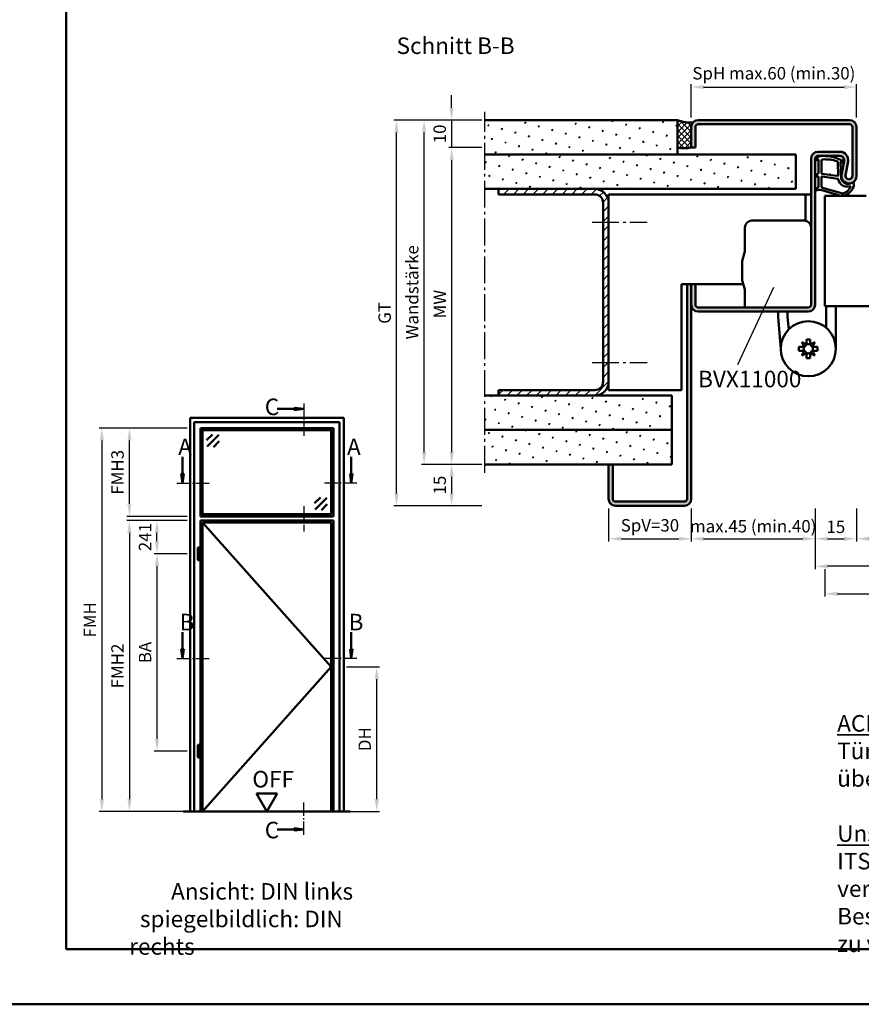
# Model space of a CAD drawing. Units: millimetres. Extents: x 0 to 2520, y -24 to 594.
# Drawn here: x 863 to 1169, y 0 to 357 of the extents above; entities that cross this region are included whole.
import ezdxf

# ---------------------------------------------------------------- set-up
doc = ezdxf.new("R2010")
doc.units = ezdxf.units.MM
doc.linetypes.add('AM_DIN_G_W050', pattern=[13.75, 9.75, -1.5, 1, -1.5])
doc.linetypes.add('AM_DIN_G_W050x2', pattern=[6.875, 4.75, -0.875, 0.375, -0.875])
for name, color, linetype, lineweight in [('AM_0', 7, 'Continuous', 50), ('AM_1', 14, 'Continuous', 50), ('AM_4', 3, 'Continuous', 25), ('AM_5', 3, 'Continuous', 25), ('AM_6', 2, 'Continuous', 35), ('AM_7', 4, 'AM_DIN_G_W050', 25), ('AM_8', 1, 'Continuous', 25), ('AM_BOR', 7, 'Continuous', 50)]:
    doc.layers.add(name, color=color, linetype=linetype, lineweight=lineweight)
doc.layers.add('AM_12', color=7, linetype='Continuous', lineweight=50, plot=False)
doc.styles.get("Standard").update_dxf_attribs({"font": 'ISOCP.SHX'})
doc.dimstyles.new('AM_DIN$0', dxfattribs={"dimtxt": 4.5, "dimasz": 4.5, "dimexe": 1, "dimexo": 1, "dimgap": 1.5, "dimtad": 1, "dimdsep": 46, "dimtxsty": 'Standard', "dimcen": 0, "dimclrd": 256, "dimclre": 256, "dimclrt": 2, "dimazin": 2, "dimtp": 0.1, "dimtm": 0.1, "dimtfac": 0.71, "dimtmove": 0, "dimatfit": 3, "dimfxl": 0, "dimlwd": -1, "dimlwe": -1, "dimarcsym": 0})
pattern_1 = [(45, (1130, -654.5036), (-1.3148, 4.906903), [0.635, -4.445]), (135, (1130.2245, -654.279), (-4.906903, 1.314801), [0.3175, -8.481318]), (135, (1130.2806, -654.223), (-4.906903, 1.314801), [0.254, -8.544818]), (135, (1130.1684, -654.3352), (-4.906903, 1.314801), [0.254, -8.544818]), (105, (1130.3368, -654.167), (-4.906903, 1.3148), [0.2032, -4.8768]), (165, (1130.1123, -654.3913), (-3.592102, -3.592102), [0.2032, -4.8768])]
pattern_2 = [(45, (1130, -629.5036), (-1.3148, 4.906903), [0.635, -4.445]), (135, (1130.2245, -629.279), (-4.906903, 1.314801), [0.3175, -8.481318]), (135, (1130.2806, -629.223), (-4.906903, 1.314801), [0.254, -8.544818]), (135, (1130.1684, -629.3352), (-4.906903, 1.314801), [0.254, -8.544818]), (105, (1130.3368, -629.167), (-4.906903, 1.3148), [0.2032, -4.8768]), (165, (1130.1123, -629.3913), (-3.592102, -3.592102), [0.2032, -4.8768])]

# ---------------------------------------------------------------- blocks, each defined once
blk = doc.blocks.new('DIN_A3_BOS')
at = {"layer": 'AM_12'}
blk.add_lwpolyline([(0, 0), (420, 0), (420, 297), (0, 297)], close=True, dxfattribs=at)
at = {"layer": 'AM_BOR'}
blk.add_lwpolyline([(20, 10), (410, 10), (410, 287), (20, 287)], close=True, dxfattribs=at)
blk = doc.blocks.new('*D79')
at = {"layer": 'AM_5', "linetype": 'ByBlock'}
for p, q in [((981.8, 122.5), (993.8, 122.5)), ((992.8, 74.5), (992.8, 118)), ((981.8, 70), (993.8, 70))]:
    blk.add_line(p, q, dxfattribs=at)
at = {"layer": 'AM_5'}
for points in [[(992.05, 118), (993.55, 118), (992.8, 122.5)], [(992.05, 74.5), (993.55, 74.5), (992.8, 70)]]:
    blk.add_solid(points, dxfattribs=at)
at = {"layer": 'Defpoints', "color": 0}
for p in [(980.8, 122.5), (992.8, 122.5), (980.8, 70)]:
    blk.add_point(p, dxfattribs=at)
at = {"layer": 'AM_5', "color": 2, "insert": (989.02, 96.25), "char_height": 4.5, "attachment_point": 5, "rotation": 90}
blk.add_mtext('DH', dxfattribs=at)
blk = doc.blocks.new('*D80')
at = {"layer": 'AM_5', "linetype": 'ByBlock'}
for p, q in [((924, 175.65), (912, 175.65)), ((913, 168.1), (913, 171.15)), ((924, 163.6), (912, 163.6))]:
    blk.add_line(p, q, dxfattribs=at)
at = {"layer": 'AM_5'}
for points in [[(912.25, 171.15), (913.75, 171.15), (913, 175.65)], [(912.25, 168.1), (913.75, 168.1), (913, 163.6)]]:
    blk.add_solid(points, dxfattribs=at)
at = {"layer": 'Defpoints', "color": 0}
for p in [(913, 175.65), (925, 175.65), (925, 163.6)]:
    blk.add_point(p, dxfattribs=at)
at = {"layer": 'AM_5', "color": 2, "insert": (909.25, 169.62), "char_height": 4.5, "attachment_point": 5, "rotation": 90}
blk.add_mtext('241', dxfattribs=at)
blk = doc.blocks.new('*D81')
at = {"layer": 'AM_5', "linetype": 'ByBlock'}
for p, q in [((924, 163.6), (912, 163.6)), ((913, 159.1), (913, 96.35)), ((924, 91.85), (912, 91.85))]:
    blk.add_line(p, q, dxfattribs=at)
at = {"layer": 'AM_5'}
for points in [[(912.25, 159.1), (913.75, 159.1), (913, 163.6)], [(912.25, 96.35), (913.75, 96.35), (913, 91.85)]]:
    blk.add_solid(points, dxfattribs=at)
at = {"layer": 'Defpoints', "color": 0}
for p in [(925, 163.6), (913, 91.85), (925, 91.85)]:
    blk.add_point(p, dxfattribs=at)
at = {"layer": 'AM_5', "color": 2, "insert": (909.25, 127.725), "char_height": 4.5, "attachment_point": 5, "rotation": 90}
blk.add_mtext('BA', dxfattribs=at)
blk = doc.blocks.new('*D82')
at = {"layer": 'AM_5', "linetype": 'ByBlock'}
for p, q in [((924, 175.65), (902, 175.65)), ((903, 171.15), (903, 74.5)), ((924, 70), (902, 70))]:
    blk.add_line(p, q, dxfattribs=at)
at = {"layer": 'AM_5'}
for points in [[(902.25, 171.15), (903.75, 171.15), (903, 175.65)], [(902.25, 74.5), (903.75, 74.5), (903, 70)]]:
    blk.add_solid(points, dxfattribs=at)
at = {"layer": 'Defpoints', "color": 0}
for p in [(925, 175.65), (903, 70), (925, 70)]:
    blk.add_point(p, dxfattribs=at)
at = {"layer": 'AM_5', "color": 2, "insert": (899.25, 122.82), "char_height": 4.5, "attachment_point": 5, "rotation": 90}
blk.add_mtext('FMH2', dxfattribs=at)
blk = doc.blocks.new('*D84')
at = {"layer": 'AM_5', "linetype": 'ByBlock'}
for p, q in [((924, 209.15), (902, 209.15)), ((903, 181.65), (903, 204.65)), ((924, 177.15), (902, 177.15))]:
    blk.add_line(p, q, dxfattribs=at)
at = {"layer": 'AM_5'}
for points in [[(902.25, 204.65), (903.75, 204.65), (903, 209.15)], [(902.25, 181.65), (903.75, 181.65), (903, 177.15)]]:
    blk.add_solid(points, dxfattribs=at)
at = {"layer": 'Defpoints', "color": 0}
for p in [(903, 209.15), (925, 209.15), (925, 177.15)]:
    blk.add_point(p, dxfattribs=at)
at = {"layer": 'AM_5', "color": 2, "insert": (899.25, 193.15), "char_height": 4.5, "attachment_point": 5, "rotation": 90}
blk.add_mtext('FMH3', dxfattribs=at)
blk = doc.blocks.new('*D85')
at = {"layer": 'AM_5', "linetype": 'ByBlock'}
for p, q in [((924, 209.15), (892, 209.15)), ((893, 204.65), (893, 74.5)), ((924, 70), (892, 70))]:
    blk.add_line(p, q, dxfattribs=at)
at = {"layer": 'AM_5'}
for points in [[(892.25, 204.65), (893.75, 204.65), (893, 209.15)], [(892.25, 74.5), (893.75, 74.5), (893, 70)]]:
    blk.add_solid(points, dxfattribs=at)
at = {"layer": 'Defpoints', "color": 0}
for p in [(925, 209.15), (893, 70), (925, 70)]:
    blk.add_point(p, dxfattribs=at)
at = {"layer": 'AM_5', "color": 2, "insert": (889.25, 139.575), "char_height": 4.5, "attachment_point": 5, "rotation": 90}
blk.add_mtext('FMH', dxfattribs=at)
blk = doc.blocks.new('BVX11000 stumpf')
at = {"layer": 'AM_0', "ltscale": 0.5}
for p, q in [((2426.83, 3122.15), (2445.83, 3122.15)), ((2424.33, 3119.65), (2424.33, 3111.21)), ((2424.33, 3090.65), (2424.33, 3096.93))]:
    blk.add_line(p, q, dxfattribs=at)
at = {"layer": 'AM_0'}
for p, q in [((2423.45, 3107.97), (2424.29, 3110.93)), ((2423.33, 3100.9), (2423.33, 3107.15)), ((2423.45, 3100.08), (2424.29, 3097.2)), ((2436.33, 3089.15), (2436.33, 3087.1)), ((2439.83, 3087.26), (2439.83, 3089.15)), ((2453.83, 3083.25), (2453.83, 3091.15)), ((2457.33, 3091.15), (2457.33, 3075.65)), ((2436.33, 3087.1), (2437.33, 3075.65)), ((2439.83, 3087.26), (2440.23, 3082.69)), ((2446.62, 3077.2), (2444.93, 3078.06)), ((2444.93, 3078.06), (2445.78, 3076.36)), ((2446.62, 3077.2), (2446.62, 3079.05)), ((2446.62, 3079.05), (2448.04, 3079.05)), ((2448.04, 3077.2), (2448.04, 3079.05)), ((2449.74, 3078.06), (2448.04, 3077.2)), ((2448.88, 3076.36), (2449.74, 3078.06)), ((2443.93, 3074.94), (2443.93, 3076.36)), ((2445.78, 3076.36), (2443.93, 3076.36)), ((2445.78, 3074.94), (2443.93, 3074.94)), ((2445.78, 3074.94), (2444.93, 3073.25)), ((2448.88, 3076.36), (2450.73, 3076.36)), ((2448.88, 3074.94), (2450.73, 3074.94)), ((2449.74, 3073.25), (2448.88, 3074.94)), ((2450.73, 3074.94), (2450.73, 3076.36)), ((2444.93, 3073.25), (2446.62, 3074.1)), ((2446.62, 3074.1), (2446.62, 3072.25)), ((2446.62, 3072.25), (2448.04, 3072.25)), ((2448.04, 3074.1), (2448.04, 3072.25)), ((2448.04, 3074.1), (2449.74, 3073.25))]:
    blk.add_line(p, q, dxfattribs=at)
blk.add_circle((2447.33, 3075.65), 10, dxfattribs=at)
at = {"layer": 'AM_0', "ltscale": 0.5}
for centre, start, end in [((2426.83, 3119.65), 90, 180), ((2445.83, 3119.65), 0, 90)]:
    blk.add_arc(centre, 2.5, start, end, dxfattribs=at)
at = {"layer": 'AM_0'}
for centre, radius, start, end in [((2423.33, 3111.21), 1, 344.0546, 0), ((2426.33, 3107.15), 3, 164.0546, 180), ((2426.33, 3100.9), 3, 180, 195.9454), ((2423.33, 3096.93), 1, 0, 15.9454), ((2447.33, 3075.65), 1.7, 155.3757, 204.6243), ((2445.07, 3077.91), 1.7, 294.6243, 335.3757), ((2445.07, 3073.39), 1.7, 24.6243, 65.3757), ((2447.33, 3075.65), 1.7, 65.3757, 114.6243), ((2449.59, 3077.91), 1.7, 204.6243, 245.3757), ((2449.59, 3073.39), 1.7, 114.6243, 155.3757), ((2447.33, 3075.65), 1.7, 335.3757, 24.6243), ((2447.33, 3075.65), 1.7, 245.3757, 294.6243)]:
    blk.add_arc(centre, radius, start, end, dxfattribs=at)
blk = doc.blocks.new('*D86')
at = {"layer": 'AM_5', "linetype": 'ByBlock'}
for p, q in [((1031, 321), (1009, 321)), ((1010, 200.5), (1010, 316.5)), ((1031, 196), (1009, 196))]:
    blk.add_line(p, q, dxfattribs=at)
at = {"layer": 'AM_5'}
for points in [[(1009.25, 316.5), (1010.75, 316.5), (1010, 321)], [(1009.25, 200.5), (1010.75, 200.5), (1010, 196)]]:
    blk.add_solid(points, dxfattribs=at)
at = {"layer": 'Defpoints', "color": 0}
for p in [(1010, 321), (1032, 321), (1032, 196)]:
    blk.add_point(p, dxfattribs=at)
at = {"layer": 'AM_5', "color": 2, "insert": (1006.25, 258.5), "char_height": 4.5, "attachment_point": 5, "rotation": 90}
blk.add_mtext('Wandstärke', dxfattribs=at)
blk = doc.blocks.new('*D87')
at = {"layer": 'AM_5', "linetype": 'ByBlock'}
for p, q in [((1031, 311), (1019, 311)), ((1020, 306.5), (1020, 200.5)), ((1031, 196), (1019, 196))]:
    blk.add_line(p, q, dxfattribs=at)
at = {"layer": 'AM_5'}
for points in [[(1019.25, 306.5), (1020.75, 306.5), (1020, 311)], [(1019.25, 200.5), (1020.75, 200.5), (1020, 196)]]:
    blk.add_solid(points, dxfattribs=at)
at = {"layer": 'Defpoints', "color": 0}
for p in [(1032, 311), (1020, 196), (1032, 196)]:
    blk.add_point(p, dxfattribs=at)
at = {"layer": 'AM_5', "color": 2, "insert": (1016.25, 253.5), "char_height": 4.5, "attachment_point": 5, "rotation": 90}
blk.add_mtext(' MW', dxfattribs=at)
blk = doc.blocks.new('*D88')
at = {"layer": 'AM_5', "linetype": 'ByBlock'}
for p, q in [((1031, 321), (999, 321)), ((1000, 185.5), (1000, 316.5)), ((1031, 181), (999, 181))]:
    blk.add_line(p, q, dxfattribs=at)
at = {"layer": 'AM_5'}
for points in [[(999.25, 316.5), (1000.75, 316.5), (1000, 321)], [(999.25, 185.5), (1000.75, 185.5), (1000, 181)]]:
    blk.add_solid(points, dxfattribs=at)
at = {"layer": 'Defpoints', "color": 0}
for p in [(1000, 321), (1032, 321), (1032, 181)]:
    blk.add_point(p, dxfattribs=at)
at = {"layer": 'AM_5', "color": 2, "insert": (996.24, 251), "char_height": 4.5, "attachment_point": 5, "rotation": 90}
blk.add_mtext('GT', dxfattribs=at)
blk = doc.blocks.new('*D89')
at = {"layer": 'AM_5', "linetype": 'ByBlock'}
for p, q in [((1020, 325.5), (1020, 330)), ((1031, 321), (1019, 321)), ((1020, 321), (1020, 311)), ((1031, 311), (1019, 311)), ((1020, 306.5), (1020, 302))]:
    blk.add_line(p, q, dxfattribs=at)
at = {"layer": 'AM_5'}
for points in [[(1019.25, 325.5), (1020.75, 325.5), (1020, 321)], [(1019.25, 306.5), (1020.75, 306.5), (1020, 311)]]:
    blk.add_solid(points, dxfattribs=at)
at = {"layer": 'Defpoints', "color": 0}
for p in [(1032, 321), (1020, 311), (1032, 311)]:
    blk.add_point(p, dxfattribs=at)
at = {"layer": 'AM_5', "color": 2, "insert": (1016.25, 316), "char_height": 4.5, "attachment_point": 5, "rotation": 90}
blk.add_mtext('10', dxfattribs=at)
blk = doc.blocks.new('*D90')
at = {"layer": 'AM_5', "linetype": 'ByBlock'}
for p, q in [((1031, 196), (1019, 196)), ((1020, 191.5), (1020, 185.5)), ((1031, 181), (1019, 181))]:
    blk.add_line(p, q, dxfattribs=at)
at = {"layer": 'AM_5'}
for points in [[(1019.25, 191.5), (1020.75, 191.5), (1020, 196)], [(1019.25, 185.5), (1020.75, 185.5), (1020, 181)]]:
    blk.add_solid(points, dxfattribs=at)
at = {"layer": 'Defpoints', "color": 0}
for p in [(1032, 196), (1020, 181), (1032, 181)]:
    blk.add_point(p, dxfattribs=at)
at = {"layer": 'AM_5', "color": 2, "insert": (1016.25, 188.5), "char_height": 4.5, "attachment_point": 5, "rotation": 90}
blk.add_mtext('15', dxfattribs=at)
blk = doc.blocks.new('*D91')
at = {"layer": 'AM_5', "linetype": 'ByBlock'}
for p, q in [((1107, 322), (1107, 334)), ((1111.5, 333), (1162.5, 333)), ((1167, 322), (1167, 334))]:
    blk.add_line(p, q, dxfattribs=at)
at = {"layer": 'AM_5'}
for points in [[(1111.5, 333.75), (1111.5, 332.25), (1107, 333)], [(1162.5, 333.75), (1162.5, 332.25), (1167, 333)]]:
    blk.add_solid(points, dxfattribs=at)
at = {"layer": 'Defpoints', "color": 0}
for p in [(1167, 333), (1107, 321), (1167, 321)]:
    blk.add_point(p, dxfattribs=at)
at = {"layer": 'AM_5', "color": 2, "insert": (1137, 337.42), "char_height": 4.5, "attachment_point": 5}
blk.add_mtext('SpH max.60 (min.30)', dxfattribs=at)
blk = doc.blocks.new('*D96')
at = {"layer": 'AM_5', "linetype": 'ByBlock'}
for p, q in [((1167, 180.01), (1167, 168.01)), ((1232, 180.01), (1232, 168.01)), ((1227.5, 169.01), (1171.5, 169.01))]:
    blk.add_line(p, q, dxfattribs=at)
at = {"layer": 'AM_5'}
for points in [[(1171.5, 169.76), (1171.5, 168.26), (1167, 169.01)], [(1227.5, 169.76), (1227.5, 168.26), (1232, 169.01)]]:
    blk.add_solid(points, dxfattribs=at)
at = {"layer": 'Defpoints', "color": 0}
for p in [(1167, 181.01), (1232, 181.01), (1167, 169.01)]:
    blk.add_point(p, dxfattribs=at)
at = {"layer": 'AM_5', "color": 2, "insert": (1199.5, 172.79), "char_height": 4.5, "attachment_point": 5}
blk.add_mtext('LDB', dxfattribs=at)
blk = doc.blocks.new('*D98')
at = {"layer": 'AM_5', "linetype": 'ByBlock'}
for p, q in [((1152, 180.01), (1152, 158.01)), ((1247, 180.01), (1247, 158.01)), ((1242.5, 159.01), (1156.5, 159.01))]:
    blk.add_line(p, q, dxfattribs=at)
at = {"layer": 'AM_5'}
for points in [[(1156.5, 159.76), (1156.5, 158.26), (1152, 159.01)], [(1242.5, 159.76), (1242.5, 158.26), (1247, 159.01)]]:
    blk.add_solid(points, dxfattribs=at)
at = {"layer": 'Defpoints', "color": 0}
for p in [(1152, 181.01), (1247, 181.01), (1152, 159.01)]:
    blk.add_point(p, dxfattribs=at)
at = {"layer": 'AM_5', "color": 2, "insert": (1199.5, 162.76), "char_height": 4.5, "attachment_point": 5}
blk.add_mtext('FMB', dxfattribs=at)
blk = doc.blocks.new('*D99')
at = {"layer": 'AM_5', "linetype": 'ByBlock'}
for p, q in [((1155.5, 158.01), (1155.5, 148.01)), ((1243.5, 158.01), (1243.5, 148.01)), ((1160, 149.01), (1239, 149.01))]:
    blk.add_line(p, q, dxfattribs=at)
at = {"layer": 'AM_5'}
for points in [[(1160, 149.76), (1160, 148.26), (1155.5, 149.01)], [(1239, 149.76), (1239, 148.26), (1243.5, 149.01)]]:
    blk.add_solid(points, dxfattribs=at)
at = {"layer": 'Defpoints', "color": 0}
for p in [(1155.5, 159.01), (1243.5, 159.01), (1243.5, 149.01)]:
    blk.add_point(p, dxfattribs=at)
at = {"layer": 'AM_5', "color": 2, "insert": (1199.5, 152.76), "char_height": 4.5, "attachment_point": 5}
blk.add_mtext('TAB', dxfattribs=at)
blk = doc.blocks.new('*D100')
at = {"layer": 'AM_5', "linetype": 'ByBlock'}
for p, q in [((1107, 180.01), (1107, 168.01)), ((1152, 180.01), (1152, 168.01)), ((1111.5, 169.01), (1147.5, 169.01))]:
    blk.add_line(p, q, dxfattribs=at)
at = {"layer": 'AM_5'}
for points in [[(1111.5, 169.76), (1111.5, 168.26), (1107, 169.01)], [(1147.5, 169.76), (1147.5, 168.26), (1152, 169.01)]]:
    blk.add_solid(points, dxfattribs=at)
at = {"layer": 'Defpoints', "color": 0}
for p in [(1107, 181.01), (1152, 181.01), (1152, 169.01)]:
    blk.add_point(p, dxfattribs=at)
at = {"layer": 'AM_5', "color": 2, "insert": (1129.5, 172.98), "char_height": 4.5, "attachment_point": 5}
blk.add_mtext('max.45 (min.40)', dxfattribs=at)
blk = doc.blocks.new('*D101')
at = {"layer": 'AM_5', "linetype": 'ByBlock'}
for p, q in [((1152, 180.01), (1152, 168.01)), ((1167, 180.01), (1167, 168.01)), ((1156.5, 169.01), (1162.5, 169.01))]:
    blk.add_line(p, q, dxfattribs=at)
at = {"layer": 'AM_5'}
for points in [[(1156.5, 169.76), (1156.5, 168.26), (1152, 169.01)], [(1162.5, 169.76), (1162.5, 168.26), (1167, 169.01)]]:
    blk.add_solid(points, dxfattribs=at)
at = {"layer": 'Defpoints', "color": 0}
for p in [(1152, 181.01), (1167, 181.01), (1167, 169.01)]:
    blk.add_point(p, dxfattribs=at)
at = {"layer": 'AM_5', "color": 2, "insert": (1159.5, 172.76), "char_height": 4.5, "attachment_point": 5}
blk.add_mtext('15', dxfattribs=at)
blk = doc.blocks.new('*D103')
at = {"layer": 'AM_5', "linetype": 'ByBlock'}
for p, q in [((1077, 180), (1077, 168)), ((1107, 180.01), (1107, 168)), ((1081.5, 169), (1102.5, 169))]:
    blk.add_line(p, q, dxfattribs=at)
at = {"layer": 'AM_5'}
for points in [[(1081.5, 169.75), (1081.5, 168.25), (1077, 169)], [(1102.5, 169.75), (1102.5, 168.25), (1107, 169)]]:
    blk.add_solid(points, dxfattribs=at)
at = {"layer": 'Defpoints', "color": 0}
for p in [(1077, 181), (1107, 181.01), (1107, 169)]:
    blk.add_point(p, dxfattribs=at)
at = {"layer": 'AM_5', "color": 2, "insert": (1092, 173.31), "char_height": 4.5, "attachment_point": 5}
blk.add_mtext('SpV=30', dxfattribs=at)
blk = doc.blocks.new('OFF Symbol ab Maßstab 1 2')
at = {"layer": 'AM_0'}
for p, q in [((3.75, 6.5), (-3.75, 6.5)), ((0, 0), (-3.75, 6.5)), ((0, 0), (3.75, 6.5))]:
    blk.add_line(p, q, dxfattribs=at)
at = {"layer": 'AM_0', "insert": (-5.28, 14.73), "char_height": 6, "width": 18.8759, "attachment_point": 1}
blk.add_mtext('OFF', dxfattribs=at)

msp = doc.modelspace()

# ---------------------------------------------------------------- hatches: boundary and pattern name
at = {"layer": 'AM_8'}
h = msp.add_hatch(dxfattribs=at)
h.set_pattern_fill('SWAMP', color=256, scale=0.2, angle=45)
h.set_pattern_definition(pattern_1)
h.paths.add_polyline_path([(1102, 308.5), (1102, 321), (1032, 321), (1032, 308.5)])
h = msp.add_hatch(dxfattribs=at)
h.set_pattern_fill('_U', color=256, scale=1.5, angle=135, double=1, pattern_type=0)
h.set_pattern_definition([(135, (1130, -654.5036), (-1.0606602, -1.0606602), []), (225, (1130, -654.5036), (1.0606602, -1.0606602), [])])
h.paths.add_polyline_path([(1102, 311, 0.0955284), (1107, 311), (1107, 318.5, -0.1732964), (1107.566, 320.084, -0.091514), (1102, 321)])
h = msp.add_hatch(color=256, dxfattribs=at)
h.dxf.hatch_style = 1
h.paths.add_polyline_path([(1109.5, 321, 0.4142136), (1107, 318.5), (1107, 311), (1108.5, 311), (1108.5, 318.5, -0.4142136), (1109.5, 319.5), (1164.5, 319.5, -0.4142136), (1165.5, 318.5), (1165.5, 300.75, -1.0968549), (1163.021, 300.979), (1163.949, 305.949, 0.4693847), (1161, 309.5), (1153, 309.5, 0.4142136), (1150.5, 307), (1150.5, 254, -0.4142136), (1149.5, 253), (1109.5, 253, -0.4142136), (1108.5, 254), (1108.5, 261.5), (1107, 261.5), (1107, 254, 0.4142136), (1109.5, 251.5), (1149.5, 251.5, 0.4142136), (1152, 254), (1152, 307, -0.4142136), (1153, 308), (1161, 308, -0.4693847), (1162.475, 306.225), (1161.547, 301.255, 1.0968549), (1167, 300.75), (1167, 318.5, 0.4142136), (1164.5, 321)])
h = msp.add_hatch(dxfattribs=at)
h.set_pattern_fill('SWAMP', color=256, scale=0.2, angle=45)
h.set_pattern_definition(pattern_1)
h.paths.add_polyline_path([(1032, 308.5), (1032, 296), (1145, 296), (1145, 308.5)])
h = msp.add_hatch(dxfattribs=at)
h.set_pattern_fill('_U', color=256, scale=2.5, angle=45, pattern_type=0)
h.set_pattern_definition([(45, (1745, -654.5036), (-1.767767, 1.767767), [])])
edge = h.paths.add_edge_path()
edge.add_line((1037, 223), (1037, 221))
edge.add_line((1037, 221), (1072, 221))
edge.add_arc((1072, 226), 5, 270, 360)
edge.add_line((1077, 226), (1077, 291))
edge.add_arc((1072, 291), 5, 0, 90)
edge.add_line((1072, 296), (1037, 296))
edge.add_line((1037, 296), (1037, 294))
edge.add_line((1037, 294), (1072, 294))
edge.add_arc((1072, 291), 3, 0, 90, ccw=False)
edge.add_line((1075, 291), (1075, 226))
edge.add_arc((1072, 226), 3, -90, 0, ccw=False)
edge.add_line((1072, 223), (1037, 223))
h = msp.add_hatch(color=256, dxfattribs=at)
h.dxf.hatch_style = 1
h.paths.add_polyline_path([(1107, 261.5), (1105.5, 261.5), (1105.5, 183.5, -0.4142136), (1104.5, 182.5), (1079.5, 182.5, -0.4142136), (1078.5, 183.5), (1078.5, 196), (1077, 196), (1077, 183.5, 0.4142136), (1079.5, 181), (1104.5, 181, 0.4142136), (1107, 183.5)])
h = msp.add_hatch(dxfattribs=at)
h.set_pattern_fill('SWAMP', color=256, scale=0.2, angle=45)
h.set_pattern_definition(pattern_2)
h.paths.add_polyline_path([(1032, 221), (1032, 208.5), (1100, 208.5), (1100, 221)])
for points in [[(966.3, 216.15), (962.862, 215.697), (962.862, 216.603)], [(922.25, 189.15), (922.703, 192.587), (921.797, 192.587)], [(983.55, 189.15), (983.097, 192.587), (984.003, 192.587)], [(922.25, 125.5), (922.703, 128.937), (921.797, 128.937)], [(983.55, 125.5), (983.097, 128.937), (984.003, 128.937)], [(966.3, 63.5), (962.862, 63.953), (962.862, 63.047)]]:
    msp.add_hatch(color=256, dxfattribs=at).paths.add_polyline_path(points)
h = msp.add_hatch(dxfattribs=at)
h.set_pattern_fill('SWAMP', color=256, scale=0.2, angle=45)
h.set_pattern_definition(pattern_2)
h.paths.add_polyline_path([(1032, 208.5), (1032, 196), (1100, 196), (1100, 208.5)])

# ---------------------------------------------------------------- linework, layer by layer
at = {"layer": 'AM_0'}
for p, q in [((1102, 321), (1032, 321)), ((1102, 321), (1102, 308.5)), ((1107, 311), (1107, 318.5)), ((1108.5, 311), (1108.5, 318.5)), ((1164.5, 321), (1109.5, 321)), ((1109.5, 319.5), (1164.5, 319.5)), ((1165.5, 318.5), (1165.5, 300.75)), ((1167, 318.5), (1167, 300.75)), ((1107, 311), (1108.5, 311)), ((1145, 308.5), (1032, 308.5)), ((1145, 308.5), (1145, 296)), ((1161, 309.5), (1153, 309.5)), ((1161, 308), (1153, 308)), ((1150.5, 254), (1150.5, 307)), ((1152, 254), (1152, 307)), ((1161.547, 301.255), (1162.475, 306.225)), ((1163.021, 300.979), (1163.949, 305.949)), ((1145, 296), (1032, 296)), ((1037, 296), (1037, 294)), ((1072, 294), (1037, 294)), ((1077, 294), (1150.5, 294)), ((1077, 294), (1077, 223)), ((1148.5, 284.449), (1148.5, 294)), ((1155.5, 293.5), (1155.5, 253.5)), ((1155.5, 293.5), (1170.5, 293.5)), ((1075, 291), (1075, 226)), ((1103.5, 261.5), (1103.5, 223)), ((1125.887, 261.5), (1103.5, 261.5)), ((1105.5, 183.5), (1105.5, 261.5)), ((1107, 183.5), (1107, 261.5)), ((1108.5, 261.5), (1108.5, 254)), ((1109.5, 253), (1149.5, 253)), ((1109.5, 251.5), (1149.5, 251.5)), ((1155.5, 253.5), (1187, 253.5)), ((1072, 223), (1037, 223)), ((1037, 223), (1037, 221)), ((1103.5, 223), (1077, 223)), ((1100, 221), (1032, 221)), ((1100, 221), (1100, 196)), ((962.862, 216.15), (956.675, 216.15)), ((962.862, 216.603), (966.3, 216.15)), ((962.862, 215.697), (962.862, 216.603)), ((962.862, 215.697), (966.3, 216.15)), ((980.8, 212.9), (925, 212.9)), ((925, 70), (925, 212.9)), ((979.3, 211.4), (926.5, 211.4)), ((926.5, 70), (926.5, 211.4)), ((979.3, 70), (979.3, 211.4)), ((980.8, 70), (980.8, 212.9)), ((977.05, 209.15), (928.75, 209.15)), ((928.75, 177.15), (928.75, 209.15)), ((929.5, 208.15), (928.75, 208.15)), ((929.75, 208.4), (929.5, 208.15)), ((929.5, 178.15), (929.5, 208.15)), ((929.75, 209.15), (929.75, 208.4)), ((976.05, 208.4), (929.75, 208.4)), ((976.05, 209.15), (976.05, 208.4)), ((976.05, 208.4), (976.3, 208.15)), ((976.3, 178.15), (976.3, 208.15)), ((976.3, 208.15), (977.05, 208.15)), ((977.05, 177.15), (977.05, 209.15)), ((1100, 208.5), (1032, 208.5)), ((933.121, 206.9), (931, 204.779)), ((935.419, 206.723), (931.177, 202.481)), ((935.596, 204.425), (933.475, 202.304)), ((922.25, 192.587), (922.25, 198.775)), ((983.55, 192.587), (983.55, 198.775)), ((1100, 196), (1032, 196)), ((1077, 196), (1077, 183.5)), ((1078.5, 196), (1078.5, 183.5)), ((921.797, 192.587), (922.25, 189.15)), ((922.703, 192.587), (921.797, 192.587)), ((922.703, 192.587), (922.25, 189.15)), ((983.097, 192.587), (983.55, 189.15)), ((983.097, 192.587), (984.003, 192.587)), ((984.003, 192.587), (983.55, 189.15)), ((970.204, 181.875), (972.325, 183.996)), ((970.381, 179.577), (974.623, 183.819)), ((1079.5, 182.5), (1104.5, 182.5)), ((972.679, 179.4), (974.8, 181.521)), ((1079.5, 181), (1104.5, 181)), ((929.5, 178.15), (928.75, 178.15)), ((928.75, 177.15), (977.05, 177.15)), ((928.75, 70), (928.75, 175.65)), ((928.75, 175.65), (977.05, 175.65)), ((929.75, 177.9), (929.5, 178.15)), ((929.75, 177.9), (976.05, 177.9)), ((929.75, 177.15), (929.75, 177.9)), ((976.05, 177.9), (976.3, 178.15)), ((976.05, 177.15), (976.05, 177.9)), ((976.3, 178.15), (977.05, 178.15)), ((977.05, 175.65), (977.05, 70)), ((929.5, 70), (929.5, 174.9)), ((929.5, 174.9), (976.3, 174.9)), ((976.3, 174.9), (976.3, 70)), ((927.85, 165.9), (928.45, 165.9)), ((927.85, 161.3), (927.85, 165.9)), ((928.45, 161.3), (928.45, 165.9)), ((927.85, 161.3), (928.45, 161.3)), ((922.25, 128.937), (922.25, 135.125)), ((983.55, 128.937), (983.55, 135.125)), ((921.797, 128.937), (922.25, 125.5)), ((922.703, 128.937), (921.797, 128.937)), ((922.703, 128.937), (922.25, 125.5)), ((983.097, 128.937), (983.55, 125.5)), ((983.097, 128.937), (984.003, 128.937)), ((984.003, 128.937), (983.55, 125.5)), ((927.85, 94.15), (928.45, 94.15)), ((927.85, 89.55), (927.85, 94.15)), ((928.45, 89.55), (928.45, 94.15)), ((927.85, 89.55), (928.45, 89.55)), ((983.3, 70), (922.5, 70)), ((962.862, 63.5), (956.675, 63.5)), ((962.862, 63.953), (966.3, 63.5)), ((962.862, 63.953), (962.862, 63.047)), ((962.862, 63.047), (966.3, 63.5))]:
    msp.add_line(p, q, dxfattribs=at)
for centre, radius, start, end in [((1107.264, 335.62), 15.539, 250.20048, 271.11569), ((1109.5, 318.5), 2.5, 90, 180), ((1109.5, 318.5), 1, 90, 180), ((1164.5, 318.5), 2.5, 0, 90), ((1164.5, 318.5), 1, 0, 90), ((1104.5, 323.966), 13.205, 259.08637, 280.91363), ((1153, 307), 2.5, 90, 180), ((1153, 307), 1, 90, 180), ((1161, 306.5), 3, 349.42142, 90), ((1161, 306.5), 1.5, 349.42142, 90), ((1164.25, 300.75), 2.75, 169.42142, 0), ((1164.25, 300.75), 1.25, 169.42142, 0), ((1072, 291), 5, 0, 90), ((1072, 291), 3, 0, 90), ((1109.5, 254), 2.5, 180, 270), ((1109.5, 254), 1, 180, 270), ((1149.5, 254), 2.5, 270, 0), ((1149.5, 254), 1, 270, 0), ((1072, 226), 5, 270, 0), ((1072, 226), 3, 270, 0), ((1079.5, 183.5), 2.5, 180, 270), ((1079.5, 183.5), 1, 180, 270), ((1104.5, 183.5), 1, 270, 0), ((1104.5, 183.5), 2.5, 270, 0)]:
    msp.add_arc(centre, radius, start, end, dxfattribs=at)
at = {"layer": 'AM_1'}
for p, q in [((929.5, 174.9), (976.3, 122.5)), ((976.3, 122.5), (929.5, 70))]:
    msp.add_line(p, q, dxfattribs=at)
for points in [[(1152.15, 307.05, 0.8225617), (1152.353, 306.498), (1153.203, 306.672), (1153.203, 301.705), (1152.081, 300.831, 0.7467354), (1152.176, 300.509), (1153.203, 300.494), (1153.203, 297.044, -0.2039215), (1153.049, 296.684), (1152.062, 295.738, 0.8105302), (1152.269, 295.406), (1152.368, 295.441, -0.1645), (1154.042, 295.63), (1161.348, 293.542, 0.0661149), (1162.195, 293.517, 0.2820378), (1166.057, 297.172, 0.1590275), (1165.959, 298.215, 0.3764163), (1165.718, 298.324), (1164.301, 297.845, -0.3762127), (1161.486, 299.64), (1161.206, 305.754), (1161.828, 305.578, 0.7987948), (1162.035, 306.185, 0.1245897), (1154.761, 307.993, 0.1623187)], [(1154.253, 306.255), (1154.253, 301.797, 0.3782425), (1154.515, 301.499), (1157.172, 301.129, 0.236068), (1157.257, 301.159), (1157.361, 301.267, -0.5), (1157.519, 301.247), (1157.594, 301.116, 0.236068), (1157.668, 301.067), (1160.23, 300.715, 0.4511235), (1160.399, 300.864), (1160.214, 305.619, 0.3316729), (1159.857, 306.098, 0.0849517), (1154.751, 306.755, 0.4135048)], [(1154.253, 300.27), (1154.253, 297.058, 0.3015522), (1154.711, 296.367), (1161.568, 294.419, 0.0278584), (1161.99, 294.394, 0.2581461), (1164.804, 296.749, 0.6319644), (1164.54, 296.983, -0.4552489), (1160.399, 299.507, 0.3823944), (1160.224, 299.708), (1154.505, 300.493, 0.4511235)]]:
    msp.add_lwpolyline(points, format="xyb", close=True, dxfattribs=at)
at = {"layer": 'AM_4'}
msp.add_line((1136.924, 260.275), (1123.823, 232.18), dxfattribs=at)
at = {"layer": 'AM_7'}
for p, q in [((1032, 193), (1032, 324)), ((1071, 284), (1091, 284)), ((1071, 233), (1091, 233))]:
    msp.add_line(p, q, dxfattribs=at)
at = {"layer": 'AM_7', "linetype": 'AM_DIN_G_W050x2'}
msp.add_line((966.3, 180.9), (966.3, 171.65), dxfattribs=at)
at = {"layer": 'AM_7', "ltscale": 0.5}
for points in [[(966.3, 218.15), (966.3, 205.9)], [(920.25, 189.15), (932.5, 189.15)], [(985.55, 189.15), (973.3, 189.15)], [(920.25, 125.5), (932.5, 125.5)], [(985.55, 125.5), (973.3, 125.5)], [(966.3, 61.5), (966.3, 73.75)]]:
    msp.add_lwpolyline(points, dxfattribs=at)

# ---------------------------------------------------------------- block references
at = {"layer": 'AM_0', "lineweight": 0, "xscale": 2, "yscale": 2, "zscale": 2}
msp.add_blockref('DIN_A3_BOS', (840, 0), dxfattribs=at)
at = {"layer": 'AM_0'}
for name, p in [('BVX11000 stumpf', (-1297.831, -2837.654)), ('OFF Symbol ab Maßstab 1 2', (952.9, 70))]:
    msp.add_blockref(name, p, dxfattribs=at)

# ---------------------------------------------------------------- texts
at = {"layer": 'AM_0', "insert": (1000, 351), "char_height": 6, "width": 50, "attachment_point": 1}
msp.add_mtext('Schnitt B-B', dxfattribs=at)
at = {"layer": 'AM_6', "char_height": 6, "attachment_point": 1}
for s, insert, width in [('{\\W0.540682; }BVX11000', (1109.5, 230), 35), ('{\\C2;C}', (952.136, 219.908), 5), ('{\\C2;A}', (920.711, 205.409), 5), ('{\\C2;A}', (982.011, 205.409), 5), ('{\\C2;B}', (921.279, 141.759), 5), ('{\\C2;B}', (982.579, 141.759), 5), ('{\\L\\C2;ACHTUNG:\\P\\lTürblatt lässt sich nicht\\Püber 90° öffnen.\\P\\L\\PUnsere Empfehlung:\\l\\PITS mit Öffnungsbegrenzer verwenden um mögliche Beschädigungen der Türzarge/Wand zu vermeiden.}', (1160, 105), 140), ('{\\C2;C}', (952.136, 66.258), 5), ('{\\W8.297703; }Ansicht: DIN links\\P{\\W2.132619; }spiegelbildlich: DIN rechts', (902.9, 44), 100)]:
    msp.add_mtext(s, dxfattribs=dict(at, insert=insert, width=width))

# ---------------------------------------------------------------- dimensions: what is measured, and where the dimension line sits
at = {"layer": 'AM_5'}
for base, p1, p2, text, picture, middle in [((1167, 333), (1107, 321), (1167, 321), 'SpH max.<> (min.30)', '*D91', (1137, 337.425)), ((1107, 169), (1077, 181), (1107, 181.005), 'SpV=<>', '*D103', (1092, 173.312)), ((1152, 169.005), (1107, 181.005), (1152, 181.005), 'max.<> (min.40)', '*D100', (1129.5, 172.98)), ((1243.5, 149.005), (1155.5, 159.005), (1243.5, 159.005), 'TAB', '*D99', (1199.5, 152.755))]:
    dim = msp.add_linear_dim(base=base, p1=p1, p2=p2, text=text, dimstyle='AM_DIN$0', dxfattribs=at)
    dim.commit()
    dim.dimension.update_dxf_attribs({"geometry": picture, "text_midpoint": middle})
for base, p1, p2, picture, middle in [((1020, 311), (1032, 321), (1032, 311), '*D89', (1016.25, 316)), ((1020, 181), (1032, 196), (1032, 181), '*D90', (1016.25, 188.5))]:
    dim = msp.add_linear_dim(base=base, p1=p1, p2=p2, angle=270, dimstyle='AM_DIN$0', dxfattribs=at)
    dim.commit()
    dim.dimension.update_dxf_attribs({"geometry": picture, "text_midpoint": middle})
for base, p1, p2, angle, text, picture, middle in [((1000, 321), (1032, 181), (1032, 321), 90, 'GT', '*D88', (996.242, 251)), ((1010, 321), (1032, 196), (1032, 321), 90, 'Wandstärke', '*D86', (1006.25, 258.5)), ((1020, 196), (1032, 311), (1032, 196), 270, ' MW', '*D87', (1016.25, 253.5)), ((1152, 159.005), (1247, 181.005), (1152, 181.01), 180, 'FMB', '*D98', (1199.5, 162.755)), ((1167, 169.005), (1232, 181.005), (1167, 181.01), 180, 'LDB', '*D96', (1199.5, 172.786))]:
    dim = msp.add_linear_dim(base=base, p1=p1, p2=p2, angle=angle, text=text, dimstyle='AM_DIN$0', dxfattribs=at)
    dim.commit()
    dim.dimension.update_dxf_attribs({"geometry": picture, "text_midpoint": middle})
for base, p1, p2, text, override, picture, middle in [((893, 70), (925, 209.15), (925, 70), 'FMH', {"dimtxt": 4.5, "dimasz": 4.5}, '*D85', (889.25, 139.575)), ((903, 209.15), (925, 177.15), (925, 209.15), 'FMH3', {"dimtxt": 4.5, "dimasz": 4.5}, '*D84', (899.25, 193.15)), ((903, 70), (925, 175.65), (925, 70), 'FMH2', {"dimtxt": 4.5, "dimasz": 4.5}, '*D82', (899.25, 122.825)), ((913, 175.65), (925, 163.6), (925, 175.65), '241', {"dimtxt": 4.5, "dimasz": 4.5}, '*D80', (909.25, 169.625)), ((913, 91.85), (925, 163.6), (925, 91.85), 'BA', {"dimtxt": 4.5, "dimasz": 4.5}, '*D81', (909.25, 127.725)), ((992.8, 122.5), (980.8, 70), (980.8, 122.5), 'DH', {"dimtxt": 4.5, "dimasz": 4.5, "dimpost": ''}, '*D79', (989.019, 96.25))]:
    dim = msp.add_linear_dim(base=base, p1=p1, p2=p2, angle=90, text=text, dimstyle='AM_DIN$0', override=override, dxfattribs=at)
    dim.commit()
    dim.dimension.update_dxf_attribs({"geometry": picture, "text_midpoint": middle})
dim = msp.add_linear_dim(base=(1167, 169.005), p1=(1152, 181.005), p2=(1167, 181.01), dimstyle='AM_DIN$0', dxfattribs=at)
dim.commit()
dim.dimension.update_dxf_attribs({"geometry": '*D101', "text_midpoint": (1159.5, 172.755)})

doc.saveas('drawing.dxf')
